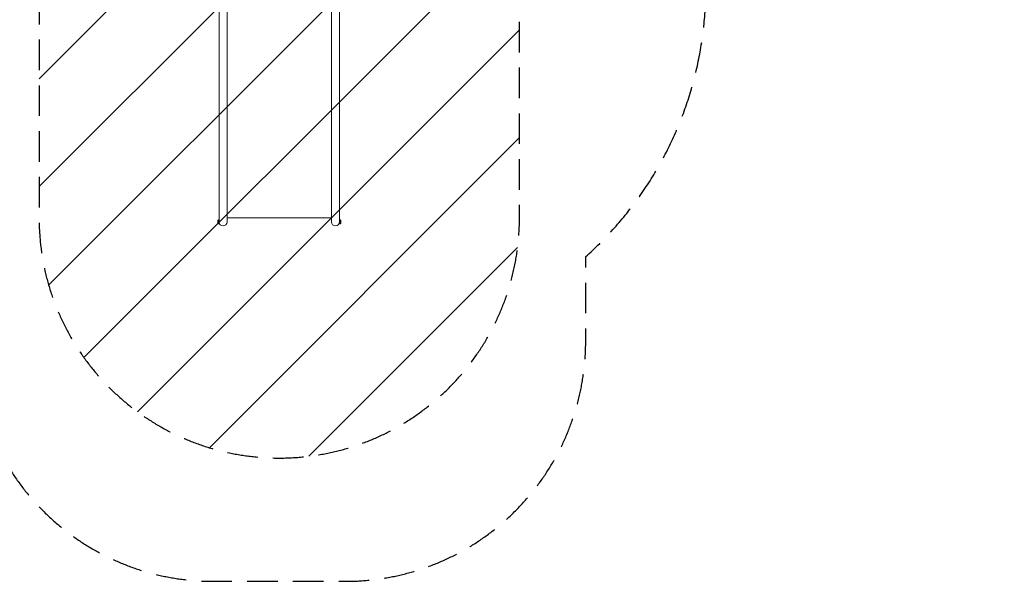
# Model space of a CAD drawing. Units: millimetres. Extents: x -3784 to 4256, y -3750 to 5508.
# Drawn here: x 156 to 4256, y -3750 to -1413 of the extents above; entities that cross this region are included whole.
import ezdxf

# ---------------------------------------------------------------- set-up
doc = ezdxf.new("R2010")
doc.units = ezdxf.units.MM
doc.header["$LTSCALE"] = 20
doc.linetypes.add('HIDDEN', pattern=[9.525, 6.35, -3.175])
for name, color, linetype in [('2d', 230, 'Continuous'), ('EN-Free_Space', 10, 'HIDDEN'), ('EN-Free_Space_Hatch', 10, 'HIDDEN'), ('EN-Safetyzone', 93, 'HIDDEN')]:
    doc.layers.add(name, color=color, linetype=linetype)

msp = doc.modelspace()

# ---------------------------------------------------------------- hatches: boundary and pattern name
at = {"layer": 'EN-Free_Space_Hatch'}
h = msp.add_hatch(dxfattribs=at)
h.set_pattern_fill('ANSI31', color=256, scale=100)
h.set_pattern_definition([(45, (854.3, -143), (-224.506, 224.506), [])])
edge = h.paths.add_edge_path()
edge.add_line((236.9, -162), (236.9, -2237))
edge.add_arc((1236.9, -2237), 1000, 180, 270)
edge.add_arc((1236.9, -2237), 1000, 270, 360)
edge.add_line((2236.9, -2237), (2236.9, -162))
edge.add_arc((1236.9, -162), 1000, 0, 90)
edge.add_arc((1236.9, -162), 1000, 90, 180)

# ---------------------------------------------------------------- linework, layer by layer
at = {"layer": '2d', "lineweight": 0}
for p, q in [((986, -241), (986, -1836.6)), ((1019.7, -241), (1019.7, -2253.8)), ((1454, -2253.8), (1454, -241)), ((1487.7, -241), (1487.7, -2262.6)), ((986, -2262.6), (986, -1836.6)), ((986, -2253.8), (986, -2146.7)), ((980.5, -2258.8), (980.5, -2248.8)), ((983.4, -2262.6), (983.4, -2245.1)), ((983.4, -2245.1), (986, -2245.1)), ((1019.7, -2237), (1454, -2237)), ((1487.7, -2245.1), (1490.3, -2245.1)), ((1490.3, -2245.1), (1490.3, -2262.6)), ((1493.2, -2248.8), (1493.2, -2258.8)), ((986, -2262.6), (983.4, -2262.6)), ((1490.3, -2262.6), (1487.7, -2262.6))]:
    msp.add_line(p, q, dxfattribs=at)
for centre, radius, start, end in [((988, -2251.6), 8, 125.2407, 159.6359), ((1002.9, -2253.8), 16.9, 180, 360), ((1470.9, -2253.8), 16.8, 180, 360), ((1485.7, -2251.6), 8, 20.3641, 54.7593), ((988, -2256.1), 8, 200.3641, 234.7593), ((1485.7, -2256.1), 8, 305.2407, 339.6359)]:
    msp.add_arc(centre, radius, start, end, dxfattribs=at)
at = {"layer": 'EN-Free_Space', "flags": 128}
msp.add_lwpolyline([(236.9, -162), (236.9, -2237, 1), (2236.9, -2237), (2236.9, -162, 1)], format="xyb", close=True, dxfattribs=at)
at = {"layer": 'EN-Safetyzone', "flags": 128}
msp.add_lwpolyline([(-2132, -2410.8), (-1250, -2409.7, 0.263091), (-393.8, -1924.3, 0.099649), (-39.1, -2398.4), (-39.1, -2750, 0.414214), (960.9, -3750), (1512.8, -3750, 0.414214), (2512.8, -2750), (2512.8, -2398.6, 0.213457), (3013, -1280.5), (3013, -1080.7, 0.093854), (3270.4, -564.2, 0.035385), (3327, -359.9, 0.566065), (3255.1, 3046.1, 0.056572), (3159.3, 3370.6, 0.09952), (3113.4, 3960.1, 0.311941), (2032.3, 5279.4, 0.184593), (981.3, 5485.8, 0.235261), (-239.1, 4938.4, 0.185257), (-644.4, 3943.1, 0.064028), (-696.4, 3564.1, 0.091504), (-1231.9, 3662.9), (-2152.6, 3662.9, 0.376756), (-3640, 2356.7, 0.17258), (-3736.1, 1321.6, 0.175245), (-3633.2, 271.9), (-3633.2, 185.5, 0.213422), (-3133.2, -932.5), (-3133.2, -1410.8, 0.414569)], format="xyb", close=True, dxfattribs=at)

doc.saveas('drawing.dxf')
